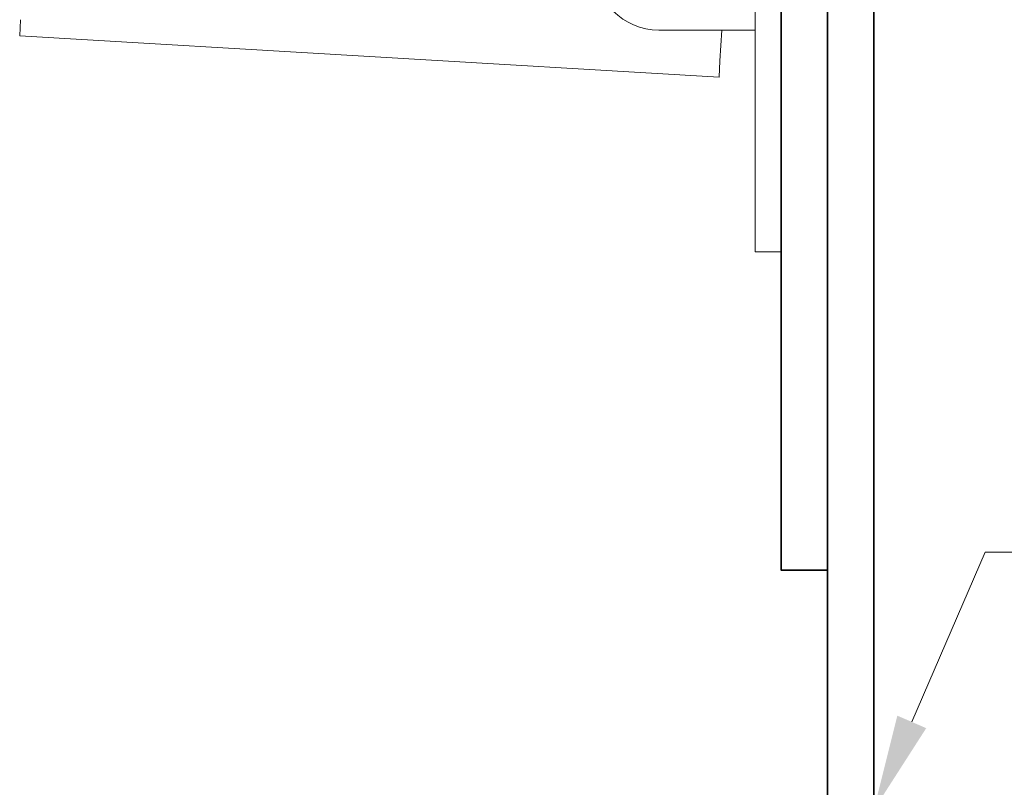
# Model space of a CAD drawing. Units: inches. Extents: x -240 to 1166, y -109 to 173.
# Drawn here: x 792 to 794, y 105 to 107 of the extents above; entities that cross this region are included whole.
import ezdxf
from ezdxf import colors
from ezdxf.entities.mleader import LeaderData, LeaderLine
from ezdxf.math import Vec2, Vec3

# ---------------------------------------------------------------- set-up
doc = ezdxf.new("R2010")
doc.units = ezdxf.units.IN
doc.header["$MEASUREMENT"] = 0
for name, color, linetype, lineweight in [('001 DAW-DIMENSION', 7, 'Continuous', 13), ('006 DAW-SECTION DETAILS', 3, 'Continuous', 35), ('008 DAW-HARDWARE', 151, 'Continuous', 13)]:
    doc.layers.add(name, color=color, linetype=linetype, lineweight=lineweight)
doc.styles.add('DAW-SMALL', font='arial.ttf', dxfattribs={"width": 0.85, "height": 0.09375})

# ---------------------------------------------------------------- blocks, each defined once
blk = doc.blocks.new('record hinge')
at = {"layer": '008 DAW-HARDWARE'}
for p, q in [((-0.05, -0.8), (-0.05, 0.8)), ((0, 0.8), (0, -0.8)), ((-1.478, -0.3812), (-1.4762, -0.35)), ((-1.478, -0.3812), (-0.1204, -0.4612)), ((-0.05, -0.37), (-0.2375, -0.37)), ((-0.1186, -0.43), (-0.115, -0.37)), ((-0.1186, -0.43), (-0.1204, -0.4612)), ((-0.05, -0.8), (0, -0.8))]:
    blk.add_line(p, q, dxfattribs=at)
at = {"layer": '008 DAW-HARDWARE', "extrusion": (0, 0, -1)}
blk.add_arc((0.2375, -0.245), 0.125, 270, 0, dxfattribs=at)
blk = doc.blocks.new('MAN TALL HEAD')
at = {"layer": '006 DAW-SECTION DETAILS'}
for points in [[(2.91, 0), (3, 0), (3, 6), (2.91, 6)], [(2.91, 5.265), (2.82, 5.265), (2.82, 3.5), (2.91, 3.5)]]:
    blk.add_lwpolyline(points, close=True, dxfattribs=at)
blk.add_blockref('record hinge', (2.82, 4.9176))

msp = doc.modelspace()

# ---------------------------------------------------------------- block references
at = {"layer": '001 DAW-DIMENSION'}
msp.add_blockref('MAN TALL HEAD', (790.3125, 102), dxfattribs=at)

# ---------------------------------------------------------------- leaders
ml = msp.add_multileader_mtext('Standard', dxfattribs=at)
ml.set_content('\\A1;MINIMUM {\\H0.7x;\\S1/4;}" SHIM SPACE\\PRECOMMENDED', color=256, style='DAW-SMALL')
ml.set_leader_properties(color=256, linetype='Continuous', lineweight=5)
ml.build(insert=Vec2(0, 0))
ml.multileader.update_dxf_attribs({"dogleg_length": 0.0625, "arrow_head_size": 0.186, "scale": 2})
ctx = ml.context
ctx.base_point, ctx.scale, ctx.char_height, ctx.arrow_head_size, ctx.landing_gap_size, ctx.plane_origin = Vec3(793.653625, 107.875), 2, 0.1875, 0.186, 0.186, Vec3(793.178875, 120.125)
notes = []
notes.append((ctx, [(0, (1, 1, 0), (793.528625, 107.875), (1, 0), 0.125, [(0, [(793.178875, 108.125)], 0, [])])]))
ctx.mtext.insert, ctx.mtext.flow_direction = Vec3(793.839625, 107.9703487), 5
ml = msp.add_multileader_mtext('Standard', dxfattribs=at)
ml.set_content('HINGED PANEL TO ACCESS\\PAUTO OPERATOR', color=256, style='DAW-SMALL')
ml.set_leader_properties(color=256, linetype='Continuous', lineweight=5)
ml.build(insert=Vec2(0, 0))
ml.multileader.update_dxf_attribs({"dogleg_length": 0.0625, "arrow_head_size": 0.186, "scale": 2})
ctx = ml.context
ctx.base_point, ctx.scale, ctx.char_height, ctx.arrow_head_size, ctx.landing_gap_size, ctx.plane_origin = Vec3(793.653625, 105.5347147), 2, 0.1875, 0.186, 0.186, Vec3(793.3125, 117.0347147)
notes.append((ctx, [(0, (1, 1, 0), (793.528625, 105.5347147), (1, 0), 0.125, [(0, [(793.3125, 105.0347147)], 0, [])])]))
ctx.mtext.insert, ctx.mtext.flow_direction = Vec3(793.839625, 105.6300634), 5
for ctx, leaders in notes:
    for number, flags, end, landing, length, lines in leaders:
        leader = LeaderData()
        leader.index, (leader.has_last_leader_line, leader.has_dogleg_vector, leader.attachment_direction) = number, flags
        leader.last_leader_point, leader.dogleg_vector, leader.dogleg_length = Vec3(end), Vec3(landing), length
        for number, points, colour, breaks in lines:
            line = LeaderLine()
            line.index, line.vertices, line.color, line.breaks = number, Vec3.list(points), colors.encode_raw_color(colour), breaks
            leader.lines.append(line)
        ctx.leaders.append(leader)

doc.saveas('drawing.dxf')
